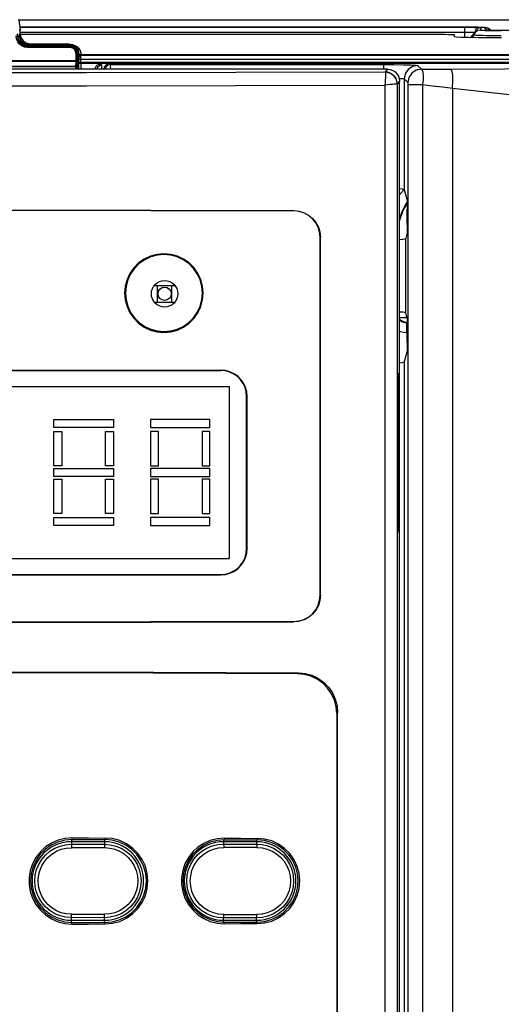
# Model space of a CAD drawing. Extents: x -0.7 to 67.1, y -0.7 to 43.1.
# Drawn here: x 15.4 to 16.9, y 28.6 to 31.5 of the extents above; entities that cross this region are included whole.
import ezdxf

# ---------------------------------------------------------------- set-up
doc = ezdxf.new("R2010")
doc.units = 0
doc.header["$LTSCALE"] = 0.5
doc.header["$MEASUREMENT"] = 0
doc.layers.get('0').update_dxf_attribs({"linetype": 'CONTINUOUS'})
doc.layers.add('BFRAME', color=210, linetype='CONTINUOUS')

msp = doc.modelspace()

# ---------------------------------------------------------------- linework, layer by layer
msp.add_line((15.4312, 31.5136), (18.5625, 31.5136))
at = {"layer": 'BFRAME'}
for p, q in [((15.4324, 31.5136), (15.4364, 31.4831)), ((15.4338, 31.4694), (15.4365, 31.4721)), ((15.4339, 31.4831), (15.4364, 31.4831)), ((16.7594, 31.4914), (15.4364, 31.4914)), ((15.4364, 31.4911), (16.7594, 31.4911)), ((15.4365, 31.4721), (15.4364, 31.4831)), ((16.757, 31.4914), (15.4365, 31.4914)), ((15.4365, 31.4766), (16.7594, 31.4766)), ((15.4365, 31.4721), (15.4388, 31.4606)), ((16.757, 31.4914), (16.757, 31.4914)), ((16.7594, 31.4679), (16.7593, 31.4766)), ((16.7594, 31.484), (16.7594, 31.4911)), ((16.7594, 31.4911), (16.7682, 31.4911)), ((16.7594, 31.4766), (16.7594, 31.484)), ((16.7682, 31.4911), (16.7773, 31.491)), ((16.788, 31.4759), (16.7874, 31.4689)), ((16.8071, 31.4898), (16.8065, 31.4829)), ((16.8152, 31.4905), (16.8107, 31.4907)), ((16.8209, 31.4829), (16.8203, 31.4898)), ((16.8203, 31.4898), (16.8276, 31.4884)), ((16.8276, 31.4884), (16.8339, 31.4844)), ((16.8339, 31.4844), (16.8357, 31.482)), ((16.8426, 31.4814), (16.8514, 31.4813)), ((16.8584, 31.4817), (16.8488, 31.4817)), ((16.8644, 31.4817), (16.8564, 31.4817)), ((16.8675, 31.4816), (16.8584, 31.4817)), ((18.2421, 31.4816), (16.8644, 31.4817)), ((18.242, 31.4816), (16.8675, 31.4816)), ((16.8675, 31.4816), (16.8675, 31.4816)), ((16.699, 31.4691), (15.4365, 31.4691)), ((15.455, 31.4444), (15.4665, 31.4422)), ((16.729, 31.4683), (16.7267, 31.4686)), ((16.729, 31.4629), (16.729, 31.4683)), ((16.7594, 31.4607), (16.7594, 31.4679)), ((16.7824, 31.4601), (16.7874, 31.4689)), ((16.8462, 31.4668), (16.8576, 31.4668)), ((16.8576, 31.4668), (16.8681, 31.4668)), ((15.4588, 31.4343), (15.464, 31.4395)), ((15.4588, 31.4343), (15.4588, 31.431)), ((15.5829, 31.4343), (15.4588, 31.4343)), ((15.5829, 31.431), (15.4588, 31.431)), ((15.4634, 31.4391), (15.4665, 31.4422)), ((15.5785, 31.4391), (15.4634, 31.4391)), ((15.4634, 31.4391), (15.4634, 31.4358)), ((15.5785, 31.4358), (15.4634, 31.4358)), ((15.464, 31.4395), (15.5881, 31.4395)), ((15.4665, 31.4422), (15.5815, 31.4422)), ((15.5815, 31.4422), (15.5785, 31.4391)), ((15.5785, 31.4391), (15.5785, 31.4358)), ((15.5881, 31.4395), (15.5829, 31.4343)), ((15.5829, 31.4343), (15.5829, 31.431)), ((15.6032, 31.4105), (15.6027, 31.416)), ((15.6082, 31.4088), (15.6075, 31.4154)), ((15.6068, 31.3891), (14.7682, 31.3891)), ((15.603, 31.3912), (14.772, 31.3912)), ((15.603, 31.3912), (15.6032, 31.4105)), ((15.603, 31.3858), (15.603, 31.3912)), ((15.6068, 31.3891), (15.607, 31.4061)), ((15.608, 31.3895), (15.6082, 31.4088)), ((15.608, 31.3844), (15.608, 31.3895)), ((15.6116, 31.4122), (15.6082, 31.4088)), ((15.6117, 31.3661), (15.6116, 31.4122)), ((18.1611, 31.4093), (15.6116, 31.4093)), ((18.1611, 31.4093), (15.6116, 31.4093)), ((15.6116, 31.4086), (18.1727, 31.4086)), ((15.6116, 31.3967), (18.1727, 31.3967)), ((15.6117, 31.3878), (18.1727, 31.3878)), ((15.6118, 31.3874), (15.612, 31.4045)), ((15.6177, 31.4101), (15.612, 31.4045)), ((15.6179, 31.3661), (15.6177, 31.4101)), ((16.53, 31.3661), (13.845, 31.3661)), ((15.6066, 31.3734), (14.7684, 31.3734)), ((15.6029, 31.3746), (14.7721, 31.3746)), ((15.6065, 31.3661), (15.6066, 31.3734)), ((15.6079, 31.3661), (15.6079, 31.3738)), ((15.6115, 31.3661), (15.6116, 31.3725)), ((18.2463, 31.3831), (15.6117, 31.3831)), ((15.6608, 31.3661), (15.6599, 31.3666)), ((15.6794, 31.3789), (15.6749, 31.3815)), ((15.6867, 31.3681), (15.6867, 31.3661)), ((15.6867, 31.3681), (15.6888, 31.3661)), ((15.7017, 31.3831), (15.7046, 31.3802)), ((15.7046, 31.3802), (16.5191, 31.3802)), ((16.5191, 31.3663), (16.5191, 31.3802)), ((16.53, 31.3661), (16.5224, 31.3584)), ((16.619, 31.3777), (16.6303, 31.3664)), ((16.6303, 31.3664), (16.717, 31.3669)), ((16.5655, 31.3307), (16.5578, 31.323)), ((16.5655, 26.9763), (16.5655, 31.3307)), ((16.579, 31.3377), (16.579, 31.0076)), ((16.579, 31.3377), (16.5903, 31.3264)), ((16.5217, 31.319), (16.5217, 26.9763)), ((16.5578, 31.323), (16.5578, 31.3229)), ((16.5578, 31.3229), (16.5578, 26.9763)), ((16.5905, 31.3208), (16.5905, 26.9741)), ((16.5905, 31.3208), (16.6341, 31.3208)), ((16.6341, 31.3208), (16.6341, 26.9742)), ((16.7225, 31.31), (16.7225, 25.8575)), ((16.579, 31.0076), (16.5874, 30.9795)), ((16.2514, 30.9459), (16.2507, 30.9452)), ((16.5882, 30.9046), (16.5882, 30.9496)), ((16.3299, 30.867), (16.3292, 30.8663)), ((16.3292, 29.8028), (16.3292, 30.8663)), ((16.3299, 29.8021), (16.3299, 30.867)), ((16.5874, 30.8747), (16.5838, 30.8626)), ((16.5838, 30.6417), (16.5838, 30.8626)), ((15.8361, 30.7234), (15.8972, 30.7234)), ((15.845, 30.6741), (15.845, 30.7234)), ((15.8883, 30.6741), (15.8883, 30.7234)), ((15.8361, 30.6741), (15.8972, 30.6741)), ((16.5877, 30.6269), (16.5655, 30.6269)), ((16.5874, 30.6295), (16.5838, 30.6417)), ((16.576, 30.6159), (16.5875, 30.6136)), ((16.5856, 30.6124), (16.5875, 30.6136)), ((16.5856, 30.6124), (16.5856, 30.5824)), ((16.5881, 30.6124), (16.5856, 30.6124)), ((16.5882, 30.5546), (16.5882, 30.5996)), ((16.5882, 30.5824), (16.5856, 30.5824)), ((16.5874, 30.5247), (16.579, 30.4966)), ((16.579, 30.4966), (16.579, 27.4576)), ((16.034, 30.4716), (16.034, 30.4704)), ((15.1924, 30.4232), (16.0586, 30.4232)), ((16.0586, 30.4232), (16.0586, 29.9113)), ((16.5616, 30.0157), (16.5616, 30.4369)), ((16.5616, 30.4369), (16.5634, 30.4369)), ((16.5634, 30.4369), (16.5634, 30.0157)), ((16.1106, 29.9409), (16.1106, 30.3936)), ((16.1119, 30.3936), (16.1106, 30.3936)), ((16.1119, 29.9409), (16.1119, 30.3936)), ((15.5369, 30.3011), (15.5369, 30.3247)), ((15.5369, 30.3247), (15.7141, 30.3247)), ((15.7141, 30.3011), (15.5369, 30.3011)), ((15.7141, 30.3247), (15.7141, 30.3011)), ((16.0015, 30.3247), (15.8243, 30.3247)), ((15.8243, 30.3247), (15.8243, 30.3011)), ((15.8243, 30.3011), (16.0015, 30.3011)), ((16.0015, 30.3011), (16.0015, 30.3247)), ((15.5369, 30.1869), (15.5369, 30.2893)), ((15.5369, 30.2893), (15.5605, 30.2893)), ((15.5605, 30.2893), (15.5605, 30.1869)), ((15.6905, 30.1869), (15.6905, 30.2893)), ((15.6905, 30.2893), (15.7141, 30.2893)), ((15.7141, 30.2893), (15.7141, 30.1869)), ((15.8243, 30.2893), (15.8243, 30.1869)), ((15.8479, 30.2893), (15.8243, 30.2893)), ((15.8479, 30.1869), (15.8479, 30.2893)), ((15.9779, 30.2893), (15.9779, 30.1869)), ((16.0015, 30.2893), (15.9779, 30.2893)), ((16.0015, 30.1869), (16.0015, 30.2893)), ((15.5605, 30.1869), (15.5369, 30.1869)), ((15.7141, 30.1869), (15.6905, 30.1869)), ((15.8243, 30.1869), (15.8479, 30.1869)), ((15.9779, 30.1869), (16.0015, 30.1869)), ((15.5369, 30.1554), (15.5369, 30.1791)), ((15.5369, 30.1791), (15.7141, 30.1791)), ((15.7141, 30.1554), (15.5369, 30.1554)), ((15.7141, 30.1791), (15.7141, 30.1554)), ((16.0015, 30.1791), (15.8243, 30.1791)), ((15.8243, 30.1791), (15.8243, 30.1554)), ((15.8243, 30.1554), (16.0015, 30.1554)), ((16.0015, 30.1554), (16.0015, 30.1791)), ((15.5369, 30.0452), (15.5369, 30.1476)), ((15.5369, 30.1476), (15.5605, 30.1476)), ((15.5605, 30.1476), (15.5605, 30.0452)), ((15.6905, 30.0452), (15.6905, 30.1476)), ((15.6905, 30.1476), (15.7141, 30.1476)), ((15.7141, 30.1476), (15.7141, 30.0452)), ((15.8243, 30.1476), (15.8243, 30.0452)), ((15.8479, 30.1476), (15.8243, 30.1476)), ((15.8479, 30.0452), (15.8479, 30.1476)), ((15.9779, 30.1476), (15.9779, 30.0452)), ((16.0015, 30.1476), (15.9779, 30.1476)), ((16.0015, 30.0452), (16.0015, 30.1476)), ((15.5605, 30.0452), (15.5369, 30.0452)), ((15.7141, 30.0452), (15.6905, 30.0452)), ((15.8243, 30.0452), (15.8479, 30.0452)), ((15.9779, 30.0452), (16.0015, 30.0452)), ((15.5369, 30.0098), (15.5369, 30.0334)), ((15.5369, 30.0334), (15.7141, 30.0334)), ((15.7141, 30.0098), (15.5369, 30.0098)), ((15.7141, 30.0334), (15.7141, 30.0098)), ((15.8243, 30.0334), (15.8243, 30.0098)), ((16.0015, 30.0334), (15.8243, 30.0334)), ((15.8243, 30.0098), (16.0015, 30.0098)), ((16.0015, 30.0098), (16.0015, 30.0334)), ((16.5616, 30.0157), (16.5634, 30.0157)), ((16.1119, 29.9409), (16.1106, 29.9409)), ((15.1924, 29.9113), (16.0586, 29.9113)), ((16.034, 29.8629), (16.034, 29.8641)), ((16.3292, 29.8028), (16.3299, 29.8021)), ((16.2507, 29.7239), (16.2514, 29.7233)), ((16.2643, 29.5715), (16.2615, 29.5687)), ((16.3812, 29.4531), (16.3784, 29.4503)), ((16.3812, 27.1019), (16.3812, 29.4531)), ((16.3784, 29.4503), (16.3784, 27.1046)), ((15.5891, 29.0758), (15.5891, 29.0617)), ((15.591, 29.0807), (15.591, 29.0759)), ((15.6875, 29.0758), (15.6875, 29.0618)), ((15.6895, 29.0805), (15.6895, 29.0758)), ((16.0418, 29.0748), (16.0418, 29.0623)), ((16.0438, 29.0797), (16.0438, 29.075)), ((16.1403, 29.0747), (16.1403, 29.0625)), ((16.1422, 29.0794), (16.1422, 29.0747)), ((15.6875, 29.0694), (15.5891, 29.0694)), ((15.5891, 29.0617), (15.6875, 29.0618)), ((15.6878, 29.0517), (15.5893, 29.0517)), ((16.1403, 29.0694), (16.0418, 29.0694)), ((16.0418, 29.0623), (16.1403, 29.0625)), ((16.1409, 29.0523), (16.0424, 29.0525)), ((15.5891, 28.8296), (15.5891, 28.8437)), ((15.6875, 28.8436), (15.5891, 28.8437)), ((15.5893, 28.8536), (15.6878, 28.8536)), ((15.6875, 28.8296), (15.6875, 28.8436)), ((16.0418, 28.8306), (16.0418, 28.8431)), ((16.1403, 28.8429), (16.0418, 28.8431)), ((16.0424, 28.8531), (16.1409, 28.8529)), ((16.1403, 28.8307), (16.1403, 28.8429)), ((15.5891, 28.836), (15.6875, 28.836)), ((15.591, 28.8247), (15.591, 28.8294)), ((15.6895, 28.8249), (15.6895, 28.8296)), ((16.0418, 28.836), (16.1403, 28.836)), ((16.0438, 28.8257), (16.0438, 28.8304)), ((16.1422, 28.826), (16.1422, 28.8307))]:
    msp.add_line(p, q, dxfattribs=at)
for points in [[(16.7757, 31.4914), (16.766, 31.4914), (16.757, 31.4914)], [(16.7593, 31.4766), (16.7647, 31.4766), (16.7701, 31.4766), (16.7756, 31.4765), (16.7807, 31.4764), (16.7849, 31.4762), (16.7873, 31.476), (16.788, 31.4759)], [(16.7821, 31.4913), (16.7728, 31.4914), (16.763, 31.4914), (16.7594, 31.4914)], [(16.8147, 31.4905), (16.8097, 31.4907), (16.8029, 31.4909), (16.7947, 31.4911), (16.7854, 31.4913), (16.7757, 31.4914)], [(16.7762, 31.4602), (16.7771, 31.4607), (16.7838, 31.4674), (16.788, 31.4759)], [(16.7773, 31.491), (16.7864, 31.4909), (16.7949, 31.4907), (16.8019, 31.4904), (16.8059, 31.4901), (16.8071, 31.4898)], [(16.7984, 31.491), (16.7907, 31.4912), (16.7821, 31.4913)], [(16.8065, 31.4829), (16.7983, 31.4811), (16.7915, 31.4762), (16.7874, 31.4689)], [(16.8071, 31.4898), (16.7989, 31.4881), (16.7921, 31.4831), (16.788, 31.4759)], [(16.8107, 31.4907), (16.8051, 31.4909), (16.7984, 31.491)], [(16.8065, 31.4829), (16.8068, 31.4827), (16.8081, 31.4825), (16.8106, 31.4823), (16.8145, 31.4821), (16.8198, 31.4819), (16.8264, 31.4817), (16.8341, 31.4815), (16.8426, 31.4814)], [(16.8203, 31.4898), (16.8198, 31.49), (16.818, 31.4902), (16.8147, 31.4905)], [(16.8304, 31.4871), (16.8253, 31.4892), (16.8217, 31.4899), (16.8187, 31.4902), (16.8152, 31.4905)], [(16.8309, 31.4821), (16.825, 31.4824), (16.8218, 31.4826), (16.8209, 31.4829)], [(16.8285, 31.4822), (16.826, 31.4823), (16.8245, 31.4824)], [(16.8425, 31.4818), (16.8368, 31.482), (16.8321, 31.4821), (16.8285, 31.4822)], [(16.836, 31.482), (16.8357, 31.4826), (16.8304, 31.4871)], [(16.8488, 31.4817), (16.8392, 31.4819), (16.8309, 31.4821)], [(16.8564, 31.4817), (16.849, 31.4817), (16.8425, 31.4818)], [(16.8514, 31.4813), (16.86, 31.4813), (16.8681, 31.4813)], [(15.4588, 31.431), (15.4502, 31.4321), (15.4422, 31.4354), (15.4352, 31.4407), (15.4296, 31.4479), (15.426, 31.4565), (15.4249, 31.466)], [(15.4407, 31.4443), (15.4365, 31.4486), (15.4333, 31.4535), (15.4308, 31.4589), (15.4293, 31.4647), (15.4288, 31.4711)], [(15.4588, 31.4343), (15.4515, 31.4353), (15.4446, 31.4381), (15.4386, 31.4426), (15.4339, 31.4488), (15.4308, 31.4562), (15.4299, 31.4644)], [(15.4376, 31.4543), (15.4355, 31.4589), (15.4342, 31.4639), (15.4338, 31.4694)], [(15.4344, 31.4689), (15.4359, 31.4598), (15.4401, 31.4516), (15.4466, 31.4452), (15.4549, 31.4409), (15.464, 31.4395)], [(15.444, 31.4464), (15.4404, 31.4501), (15.4376, 31.4543)], [(15.4388, 31.4606), (15.4453, 31.4509), (15.455, 31.4444)], [(15.4634, 31.4358), (15.4573, 31.4363), (15.4513, 31.438), (15.4457, 31.4407), (15.4407, 31.4443)], [(15.4531, 31.441), (15.4482, 31.4433), (15.444, 31.4464)], [(16.7267, 31.4686), (16.7202, 31.4689), (16.7105, 31.469), (16.699, 31.4691)], [(16.869, 31.4592), (16.8328, 31.4594), (16.799, 31.4597), (16.77, 31.4603), (16.7478, 31.4611), (16.7338, 31.462), (16.729, 31.4629)], [(16.7874, 31.4689), (16.7878, 31.4687), (16.7895, 31.4684), (16.7928, 31.4681), (16.7979, 31.4678), (16.8048, 31.4676), (16.8135, 31.4673), (16.8236, 31.4671), (16.8347, 31.467), (16.8462, 31.4668)], [(15.4634, 31.4391), (15.4582, 31.4395), (15.4531, 31.441)], [(15.5918, 31.4359), (15.5854, 31.4383), (15.5785, 31.4391)], [(15.5896, 31.4331), (15.5842, 31.4351), (15.5785, 31.4358)], [(15.5815, 31.4422), (15.593, 31.4399), (15.6028, 31.4334)], [(15.612, 31.4045), (15.6118, 31.4086), (15.6109, 31.413), (15.6091, 31.4179), (15.606, 31.4229), (15.6014, 31.4276), (15.5956, 31.4314), (15.5892, 31.4337), (15.5829, 31.4343)], [(15.607, 31.4061), (15.6069, 31.4095), (15.6061, 31.4133), (15.6046, 31.4173), (15.6021, 31.4215), (15.5983, 31.4254), (15.5935, 31.4286), (15.5881, 31.4304), (15.5829, 31.431)], [(15.5881, 31.4395), (15.5972, 31.4381), (15.6055, 31.4339), (15.612, 31.4275), (15.6162, 31.4192), (15.6177, 31.4101)], [(15.6027, 31.416), (15.601, 31.4212), (15.5981, 31.426), (15.5943, 31.43), (15.5896, 31.4331)], [(15.6021, 31.4273), (15.5975, 31.4321), (15.5918, 31.4359)], [(15.6075, 31.4154), (15.6055, 31.4216), (15.6021, 31.4273)], [(15.6028, 31.4334), (15.6093, 31.4237), (15.6116, 31.4122)], [(15.6029, 31.3661), (15.6029, 31.3803), (15.603, 31.3858)], [(15.603, 31.3912), (15.6055, 31.391), (15.6073, 31.3904), (15.608, 31.3895)], [(15.6032, 31.4105), (15.6057, 31.4103), (15.6075, 31.4097), (15.6082, 31.4088)], [(15.6066, 31.3734), (15.6067, 31.3813), (15.6068, 31.3891)], [(15.6068, 31.3891), (15.6092, 31.3889), (15.611, 31.3882), (15.6118, 31.3874)], [(15.607, 31.4061), (15.6095, 31.4059), (15.6113, 31.4053), (15.612, 31.4045)], [(15.6079, 31.3738), (15.6079, 31.3791), (15.608, 31.3844)], [(15.6116, 31.3725), (15.6117, 31.3801), (15.6118, 31.3874)], [(13.8526, 31.3584), (14.297, 31.3573), (14.7421, 31.3566), (15.1875, 31.3564), (15.6329, 31.3566), (16.078, 31.3573), (16.5224, 31.3584)], [(15.6029, 31.3746), (15.6054, 31.3745), (15.6072, 31.3742), (15.6079, 31.3738)], [(15.6066, 31.3734), (15.609, 31.3733), (15.6109, 31.3729), (15.6116, 31.3725)], [(15.6599, 31.3666), (15.6607, 31.3712), (15.6628, 31.3754), (15.6661, 31.3787), (15.6703, 31.3808), (15.6749, 31.3815)], [(15.6648, 31.3661), (15.6656, 31.3696), (15.6688, 31.3745), (15.6736, 31.3777), (15.6794, 31.3789)], [(15.6801, 31.3661), (15.68, 31.3703), (15.6798, 31.3752), (15.6796, 31.3779), (15.6794, 31.3789)], [(15.6867, 31.3681), (15.6887, 31.3756), (15.6942, 31.3811), (15.7017, 31.3831)], [(15.7046, 31.3802), (15.6971, 31.3782), (15.6916, 31.3727), (15.6896, 31.3652)], [(15.7046, 31.3802), (15.7048, 31.3788), (15.7049, 31.3747), (15.7051, 31.368), (15.7051, 31.3661)], [(16.5191, 31.3802), (16.5497, 31.3801), (16.5771, 31.3797), (16.599, 31.3792), (16.6134, 31.3785), (16.619, 31.3777)], [(16.5226, 31.3581), (16.5231, 31.3563), (16.5234, 31.353), (16.5235, 31.3481), (16.5233, 31.342), (16.523, 31.3349), (16.5225, 31.3271), (16.5217, 31.319)], [(16.5578, 31.323), (16.5569, 31.3308), (16.5542, 31.3383), (16.55, 31.345), (16.5444, 31.3506), (16.5377, 31.3549), (16.5302, 31.3575), (16.5224, 31.3584)], [(16.5224, 31.3584), (16.5225, 31.3583), (16.5226, 31.3581)], [(16.5226, 31.3581), (16.5317, 31.3568), (16.5402, 31.3533), (16.5474, 31.3477), (16.553, 31.3404), (16.5565, 31.332), (16.5578, 31.3229)], [(16.53, 31.3661), (16.5379, 31.3652), (16.5454, 31.3626), (16.5521, 31.3584), (16.5577, 31.3527), (16.5619, 31.346), (16.5646, 31.3385), (16.5655, 31.3307)], [(16.619, 31.3777), (16.6037, 31.3746), (16.5908, 31.366), (16.5821, 31.353), (16.579, 31.3377)], [(16.6303, 31.3664), (16.615, 31.3633), (16.602, 31.3547), (16.5934, 31.3417), (16.5903, 31.3264)], [(16.6303, 31.3664), (16.6327, 31.3639), (16.6345, 31.3572), (16.6353, 31.3472), (16.6352, 31.3346), (16.6341, 31.3208)], [(16.717, 31.3669), (16.8781, 31.3678), (17.0417, 31.3685), (17.2079, 31.369), (17.3766, 31.3695), (17.5476, 31.3698), (17.7208, 31.3699)], [(16.7225, 31.31), (16.7241, 31.3314), (16.7236, 31.3497), (16.7211, 31.3621), (16.717, 31.3669)], [(16.5643, 31.3393), (16.567, 31.3392), (16.5757, 31.3385), (16.579, 31.3377)], [(16.5903, 31.3264), (16.5904, 31.3261), (16.5904, 31.3253), (16.5904, 31.324), (16.5904, 31.3225), (16.5905, 31.3208)], [(13.8533, 31.319), (14.2974, 31.3179), (14.7423, 31.3173), (15.1875, 31.317), (15.6327, 31.3173), (16.0776, 31.3179), (16.5217, 31.319)], [(16.5578, 31.3229), (16.5566, 31.3228), (16.5539, 31.3224), (16.5496, 31.3219), (16.544, 31.3213), (16.5373, 31.3206), (16.5297, 31.3198), (16.5217, 31.319)], [(16.6341, 31.3208), (16.6636, 31.3171), (16.693, 31.3135), (16.7225, 31.31)], [(16.7225, 31.31), (16.8839, 31.2919), (17.0469, 31.2757), (17.2117, 31.2616), (17.3783, 31.2493), (17.5467, 31.2391), (17.7167, 31.2307)], [(16.579, 31.0076), (16.574, 31.0096), (16.5655, 31.0107)], [(16.5874, 30.9795), (16.5877, 30.9765), (16.5879, 30.9699), (16.5881, 30.9605), (16.5882, 30.9496)], [(14.1236, 30.9459), (14.5488, 30.9467), (14.9746, 30.9471), (15.4004, 30.9471), (15.8262, 30.9467), (16.2514, 30.9459)], [(16.2507, 30.9452), (15.8258, 30.946), (15.4003, 30.9464), (14.9747, 30.9464), (14.5492, 30.946), (14.1243, 30.9452)], [(16.3292, 30.8663), (16.3277, 30.8817), (16.3233, 30.8964), (16.316, 30.9101), (16.3062, 30.922), (16.2943, 30.9318), (16.2808, 30.9391), (16.266, 30.9437), (16.2507, 30.9452)], [(16.2514, 30.9459), (16.2667, 30.9443), (16.2815, 30.9398), (16.295, 30.9325), (16.3069, 30.9227), (16.3167, 30.9108), (16.3239, 30.8971), (16.3284, 30.8824), (16.3299, 30.867)], [(16.5882, 30.9046), (16.5881, 30.8937), (16.5879, 30.8844), (16.5877, 30.8777), (16.5874, 30.8747)], [(16.5655, 30.8602), (16.5747, 30.8608), (16.5813, 30.8616), (16.5838, 30.8626)], [(15.9814, 30.7007), (15.9796, 30.7209), (15.9743, 30.7407), (15.9657, 30.7592), (15.9541, 30.7758), (15.9397, 30.7902), (15.9229, 30.802), (15.9044, 30.8106), (15.8849, 30.8158), (15.8645, 30.8176), (15.8441, 30.8158), (15.8246, 30.8106), (15.8061, 30.802), (15.7893, 30.7902), (15.7749, 30.7758), (15.7633, 30.7593), (15.7547, 30.7407), (15.7493, 30.7209), (15.7476, 30.7007)], [(15.9789, 30.7007), (15.9772, 30.7205), (15.972, 30.7399), (15.9635, 30.758), (15.9522, 30.7742), (15.9381, 30.7883), (15.9216, 30.7999), (15.9036, 30.8083), (15.8845, 30.8134), (15.8645, 30.8151), (15.8445, 30.8134), (15.8254, 30.8083), (15.8074, 30.7999), (15.7909, 30.7883), (15.7768, 30.7742), (15.7654, 30.758), (15.757, 30.7399), (15.7518, 30.7205), (15.7501, 30.7007)], [(15.7476, 30.7007), (15.7493, 30.6805), (15.7547, 30.6607), (15.7633, 30.6422), (15.7749, 30.6257), (15.7893, 30.6112), (15.8061, 30.5994), (15.8246, 30.5908), (15.8441, 30.5856), (15.8645, 30.5838), (15.8849, 30.5856), (15.9044, 30.5908), (15.9229, 30.5994), (15.9397, 30.6112), (15.9541, 30.6257), (15.9657, 30.6422), (15.9743, 30.6607), (15.9796, 30.6805), (15.9814, 30.7007)], [(15.7501, 30.7007), (15.7518, 30.681), (15.757, 30.6615), (15.7655, 30.6434), (15.7768, 30.6272), (15.7909, 30.6131), (15.8074, 30.6016), (15.8254, 30.5932), (15.8445, 30.588), (15.8645, 30.5863), (15.8845, 30.588), (15.9036, 30.5932), (15.9216, 30.6016), (15.9381, 30.6131), (15.9522, 30.6273), (15.9635, 30.6434), (15.972, 30.6615), (15.9772, 30.6809), (15.9789, 30.7007)], [(16.5838, 30.6417), (16.5813, 30.6427), (16.5747, 30.6435), (16.5655, 30.644)], [(16.5655, 30.6236), (16.5663, 30.6224), (16.576, 30.6159)], [(16.5874, 30.6295), (16.5877, 30.6265), (16.5879, 30.6199), (16.5881, 30.6105), (16.5882, 30.5996)], [(16.5767, 30.6137), (16.5724, 30.6154), (16.5684, 30.6178), (16.5655, 30.6203)], [(16.5856, 30.6124), (16.5812, 30.6127), (16.5767, 30.6137)], [(16.5856, 30.5824), (16.5767, 30.5831), (16.5678, 30.5851), (16.5655, 30.586)], [(16.5882, 30.5546), (16.5881, 30.5437), (16.5879, 30.5344), (16.5877, 30.5277), (16.5874, 30.5247)], [(16.5655, 30.4936), (16.574, 30.4947), (16.579, 30.4966)], [(14.341, 30.4716), (14.7641, 30.4719), (15.1875, 30.472), (15.6109, 30.4719), (16.034, 30.4716)], [(14.341, 30.4704), (14.7641, 30.4707), (15.1875, 30.4708), (15.6109, 30.4707), (16.034, 30.4704)], [(16.1119, 30.3936), (16.1107, 30.4071), (16.1072, 30.4203), (16.1015, 30.4326), (16.0937, 30.4437), (16.084, 30.4534), (16.0729, 30.4611), (16.0607, 30.4669), (16.0475, 30.4704), (16.034, 30.4716)], [(16.1106, 30.3936), (16.1095, 30.4069), (16.106, 30.4199), (16.1004, 30.432), (16.0927, 30.4429), (16.0832, 30.4524), (16.0723, 30.4601), (16.0602, 30.4657), (16.0473, 30.4692), (16.034, 30.4704)], [(16.5616, 30.4369), (16.5616, 30.4436), (16.5617, 30.4497), (16.5619, 30.455), (16.562, 30.4591), (16.5623, 30.4617), (16.5625, 30.4625)], [(16.5625, 30.4625), (16.5627, 30.4617), (16.5629, 30.4591), (16.5631, 30.455), (16.5633, 30.4497), (16.5634, 30.4436), (16.5634, 30.4369)], [(16.5625, 29.9901), (16.5623, 29.991), (16.562, 29.9935), (16.5619, 29.9976), (16.5617, 30.0029), (16.5616, 30.0091), (16.5616, 30.0157)], [(16.5634, 30.0157), (16.5634, 30.0091), (16.5633, 30.0029), (16.5631, 29.9976), (16.5629, 29.9935), (16.5627, 29.991), (16.5625, 29.9901)], [(16.034, 29.8641), (16.0472, 29.8653), (16.0602, 29.8688), (16.0723, 29.8744), (16.0832, 29.8821), (16.0927, 29.8916), (16.1004, 29.9025), (16.106, 29.9146), (16.1095, 29.9276), (16.1106, 29.9409)], [(16.034, 29.8629), (16.0475, 29.8641), (16.0607, 29.8676), (16.0729, 29.8734), (16.084, 29.8811), (16.0937, 29.8908), (16.1015, 29.9019), (16.1072, 29.9142), (16.1107, 29.9274), (16.1119, 29.9409)], [(14.341, 29.8641), (14.7641, 29.8638), (15.1875, 29.8637), (15.6109, 29.8638), (16.034, 29.8641)], [(14.341, 29.8629), (14.7641, 29.8626), (15.1875, 29.8625), (15.6109, 29.8626), (16.034, 29.8629)], [(16.2507, 29.7239), (16.266, 29.7255), (16.2808, 29.73), (16.2943, 29.7373), (16.3062, 29.7471), (16.316, 29.7591), (16.3233, 29.7727), (16.3277, 29.7875), (16.3292, 29.8028)], [(16.3299, 29.8021), (16.3284, 29.7868), (16.3239, 29.772), (16.3167, 29.7584), (16.3069, 29.7464), (16.295, 29.7366), (16.2815, 29.7293), (16.2667, 29.7248), (16.2514, 29.7233)], [(14.1236, 29.7233), (14.5488, 29.7224), (14.9746, 29.722), (15.4004, 29.722), (15.8262, 29.7224), (16.2514, 29.7233)], [(16.2507, 29.7239), (15.8258, 29.7231), (15.4003, 29.7227), (14.9747, 29.7227), (14.5492, 29.7231), (14.1243, 29.7239)], [(14.1107, 29.5715), (14.5411, 29.5736), (14.972, 29.5746), (15.403, 29.5746), (15.8339, 29.5736), (16.2643, 29.5715)], [(16.2615, 29.5687), (15.8323, 29.5708), (15.4024, 29.5718), (14.9726, 29.5718), (14.5427, 29.5708), (14.1135, 29.5687)], [(16.2643, 29.5715), (16.2846, 29.5696), (16.3043, 29.5642), (16.3227, 29.5555), (16.3394, 29.5436), (16.3538, 29.5291), (16.3655, 29.5122), (16.3741, 29.4936), (16.3794, 29.4736), (16.3812, 29.4531)], [(16.3784, 29.4503), (16.3767, 29.4709), (16.3714, 29.4908), (16.3628, 29.5094), (16.351, 29.5263), (16.3367, 29.5408), (16.3199, 29.5527), (16.3015, 29.5614), (16.2818, 29.5668), (16.2615, 29.5687)], [(15.591, 29.0807), (15.5701, 29.079), (15.5494, 29.0738), (15.53, 29.0652), (15.5124, 29.0538), (15.4969, 29.0395), (15.4838, 29.0227), (15.4737, 29.004), (15.4669, 28.9842), (15.4634, 28.9633), (15.4634, 28.942), (15.4669, 28.9211), (15.4737, 28.9013), (15.4838, 28.8827), (15.4969, 28.8659), (15.5124, 28.8516), (15.53, 28.8401), (15.5494, 28.8316), (15.5701, 28.8264), (15.591, 28.8247)], [(15.591, 29.0759), (15.5697, 29.0741), (15.5488, 29.0685), (15.5293, 29.0594), (15.5118, 29.0472), (15.4966, 29.032), (15.4841, 29.0143), (15.4751, 28.9948), (15.4695, 28.9742), (15.4676, 28.9527), (15.4695, 28.9311), (15.4751, 28.9105), (15.4841, 28.8911), (15.4966, 28.8734), (15.5118, 28.8581), (15.5293, 28.8459), (15.5488, 28.8368), (15.5697, 28.8313), (15.591, 28.8294)], [(15.591, 29.0807), (15.6403, 29.0806), (15.6895, 29.0805)], [(15.591, 29.0759), (15.6403, 29.0759), (15.6895, 29.0758)], [(15.6895, 28.8249), (15.7115, 28.8268), (15.7332, 28.8326), (15.7534, 28.8421), (15.7714, 28.8548), (15.7872, 28.8705), (15.8, 28.8889), (15.8094, 28.9091), (15.8151, 28.9304), (15.8171, 28.9527), (15.8151, 28.975), (15.8094, 28.9963), (15.8, 29.0164), (15.7872, 29.0348), (15.7714, 29.0506), (15.7534, 29.0632), (15.7332, 29.0727), (15.7115, 29.0786), (15.6895, 29.0805)], [(15.6895, 28.8296), (15.7107, 28.8315), (15.7316, 28.8371), (15.751, 28.8462), (15.7684, 28.8584), (15.7836, 28.8736), (15.7959, 28.8913), (15.805, 28.9107), (15.8105, 28.9312), (15.8123, 28.9527), (15.8105, 28.9742), (15.805, 28.9947), (15.7959, 29.0141), (15.7836, 29.0318), (15.7684, 29.047), (15.751, 29.0592), (15.7316, 29.0683), (15.7107, 29.0739), (15.6895, 29.0758)], [(16.0438, 29.0797), (16.023, 29.078), (16.0024, 29.0729), (15.9831, 29.0644), (15.9656, 29.0531), (15.9502, 29.0389), (15.9371, 29.0222), (15.9271, 29.0037), (15.9204, 28.984), (15.9169, 28.9633), (15.9169, 28.9421), (15.9204, 28.9213), (15.9271, 28.9017), (15.9371, 28.8832), (15.9502, 28.8665), (15.9656, 28.8523), (15.9831, 28.8409), (16.0024, 28.8325), (16.023, 28.8273), (16.0438, 28.8257)], [(16.0438, 29.075), (16.0226, 29.0732), (16.0018, 29.0677), (15.9824, 29.0586), (15.9651, 29.0465), (15.9499, 29.0314), (15.9376, 29.0138), (15.9286, 28.9945), (15.9231, 28.9741), (15.9212, 28.9527), (15.9231, 28.9313), (15.9286, 28.9108), (15.9376, 28.8915), (15.9499, 28.8739), (15.9651, 28.8588), (15.9824, 28.8467), (16.0018, 28.8377), (16.0226, 28.8322), (16.0438, 28.8304)], [(16.0438, 29.0797), (16.093, 29.0796), (16.1422, 29.0794)], [(16.0438, 29.075), (16.093, 29.0748), (16.1422, 29.0747)], [(16.1422, 28.826), (16.1641, 28.8279), (16.1855, 28.8337), (16.2055, 28.8431), (16.2234, 28.8557), (16.239, 28.8713), (16.2517, 28.8896), (16.2609, 28.9095), (16.2666, 28.9306), (16.2685, 28.9527), (16.2666, 28.9748), (16.2609, 28.9958), (16.2517, 29.0158), (16.239, 29.034), (16.2234, 29.0497), (16.2055, 29.0622), (16.1855, 29.0716), (16.1641, 29.0774), (16.1422, 29.0794)], [(16.1422, 28.8307), (16.1633, 28.8326), (16.1839, 28.8382), (16.2032, 28.8472), (16.2204, 28.8593), (16.2354, 28.8744), (16.2476, 28.8919), (16.2565, 28.9111), (16.2619, 28.9314), (16.2638, 28.9527), (16.2619, 28.9739), (16.2565, 28.9942), (16.2476, 29.0134), (16.2354, 29.031), (16.2204, 29.046), (16.2032, 29.0581), (16.1839, 29.0672), (16.1633, 29.0728), (16.1422, 29.0747)], [(15.5891, 28.8437), (15.5722, 28.845), (15.5556, 28.849), (15.5398, 28.8555), (15.5252, 28.8645), (15.5121, 28.8756), (15.501, 28.8886), (15.4921, 28.9032), (15.4855, 28.919), (15.4815, 28.9356), (15.4802, 28.9527), (15.4815, 28.9697), (15.4855, 28.9864), (15.4921, 29.0022), (15.501, 29.0168), (15.5121, 29.0298), (15.5252, 29.0409), (15.5398, 29.0498), (15.5556, 29.0564), (15.5722, 29.0603), (15.5891, 29.0617)], [(15.5893, 28.8537), (15.574, 28.8549), (15.5589, 28.8585), (15.5445, 28.8644), (15.5313, 28.8726), (15.5194, 28.8826), (15.5093, 28.8945), (15.5012, 28.9077), (15.4952, 28.9221), (15.4916, 28.9372), (15.4904, 28.9527), (15.4916, 28.9682), (15.4952, 28.9833), (15.5012, 28.9976), (15.5093, 29.0109), (15.5194, 29.0227), (15.5313, 29.0328), (15.5445, 29.0409), (15.5589, 29.0469), (15.574, 29.0505), (15.5893, 29.0517)], [(15.5891, 29.0617), (15.5892, 29.0611), (15.5892, 29.0596), (15.5893, 29.0574), (15.5893, 29.0547), (15.5893, 29.0517)], [(15.6875, 29.0618), (15.6876, 29.0612), (15.6877, 29.0597), (15.6878, 29.0575), (15.6878, 29.0548), (15.6878, 29.0518)], [(15.6875, 29.0618), (15.7044, 29.0605), (15.721, 29.0565), (15.7368, 29.05), (15.7515, 29.0411), (15.7646, 29.03), (15.7758, 29.0169), (15.7847, 29.0023), (15.7913, 28.9865), (15.7953, 28.9698), (15.7967, 28.9527), (15.7953, 28.9356), (15.7913, 28.9189), (15.7848, 28.903), (15.7758, 28.8884), (15.7646, 28.8754), (15.7515, 28.8643), (15.7368, 28.8553), (15.721, 28.8488), (15.7044, 28.8449), (15.6875, 28.8436)], [(15.6878, 29.0518), (15.7031, 29.0506), (15.7182, 29.047), (15.7326, 29.0411), (15.746, 29.033), (15.7579, 29.0229), (15.768, 29.0111), (15.7762, 28.9978), (15.7822, 28.9834), (15.7859, 28.9682), (15.7871, 28.9527), (15.7859, 28.9371), (15.7822, 28.922), (15.7762, 28.9076), (15.768, 28.8943), (15.7579, 28.8825), (15.746, 28.8724), (15.7326, 28.8642), (15.7182, 28.8583), (15.7031, 28.8548), (15.6878, 28.8536)], [(16.0418, 28.8431), (16.0249, 28.8444), (16.0083, 28.8484), (15.9924, 28.855), (15.9776, 28.864), (15.9645, 28.8751), (15.9534, 28.8882), (15.9444, 28.9029), (15.9378, 28.9188), (15.9337, 28.9355), (15.9324, 28.9527), (15.9337, 28.9698), (15.9378, 28.9866), (15.9444, 29.0025), (15.9534, 29.0171), (15.9645, 29.0302), (15.9776, 29.0414), (15.9924, 29.0504), (16.0083, 29.057), (16.0249, 29.0609), (16.0418, 29.0623)], [(16.0424, 28.8531), (16.027, 28.8543), (16.0119, 28.8579), (15.9974, 28.8639), (15.984, 28.872), (15.9721, 28.8822), (15.9619, 28.8941), (15.9537, 28.9074), (15.9478, 28.9219), (15.9441, 28.9371), (15.9429, 28.9527), (15.9441, 28.9683), (15.9478, 28.9835), (15.9537, 28.9979), (15.9619, 29.0113), (15.9721, 29.0232), (15.984, 29.0333), (15.9974, 29.0415), (16.0119, 29.0475), (16.027, 29.0511), (16.0424, 29.0523)], [(16.0418, 29.0623), (16.042, 29.0617), (16.0421, 29.0603), (16.0423, 29.0581), (16.0423, 29.0553), (16.0424, 29.0523)], [(16.1403, 29.0625), (16.1572, 29.0612), (16.174, 29.0572), (16.19, 29.0507), (16.2048, 29.0417), (16.218, 29.0305), (16.2292, 29.0174), (16.2383, 29.0026), (16.2449, 28.9867), (16.2489, 28.9699), (16.2503, 28.9527), (16.2489, 28.9355), (16.2449, 28.9187), (16.2383, 28.9027), (16.2292, 28.888), (16.218, 28.8749), (16.2048, 28.8637), (16.19, 28.8547), (16.174, 28.8481), (16.1573, 28.8442), (16.1403, 28.8429)], [(16.1403, 29.0625), (16.1404, 29.0619), (16.1406, 29.0605), (16.1407, 29.0583), (16.1408, 29.0555), (16.1409, 29.0525)], [(16.1409, 29.0525), (16.1563, 29.0513), (16.1715, 29.0477), (16.1861, 29.0418), (16.1995, 29.0336), (16.2115, 29.0234), (16.2218, 29.0115), (16.23, 28.9981), (16.236, 28.9836), (16.2397, 28.9683), (16.241, 28.9527), (16.2397, 28.937), (16.236, 28.9218), (16.23, 28.9073), (16.2218, 28.8939), (16.2115, 28.8819), (16.1995, 28.8718), (16.1861, 28.8636), (16.1715, 28.8576), (16.1563, 28.854), (16.1409, 28.8529)], [(15.5891, 28.8437), (15.5892, 28.8443), (15.5892, 28.8457), (15.5893, 28.8479), (15.5893, 28.8507), (15.5893, 28.8537)], [(15.6875, 28.8436), (15.6876, 28.8442), (15.6877, 28.8456), (15.6878, 28.8478), (15.6878, 28.8506), (15.6878, 28.8536)], [(16.0418, 28.8431), (16.042, 28.8436), (16.0421, 28.8451), (16.0423, 28.8473), (16.0423, 28.85), (16.0424, 28.8531)], [(16.1403, 28.8429), (16.1404, 28.8434), (16.1406, 28.8449), (16.1407, 28.8471), (16.1408, 28.8498), (16.1409, 28.8529)], [(15.591, 28.8294), (15.6403, 28.8295), (15.6895, 28.8296)], [(15.591, 28.8247), (15.6403, 28.8248), (15.6895, 28.8249)], [(16.0438, 28.8304), (16.093, 28.8305), (16.1422, 28.8307)], [(16.0438, 28.8257), (16.093, 28.8258), (16.1422, 28.826)]]:
    msp.add_lwpolyline(points, dxfattribs=at)
for radius in [0.0394, 0.0197]:
    msp.add_circle((15.8666, 30.6987), radius, dxfattribs=at)
for centre, radius, start, end in [((16.7575, 30.8619), 0.2318, 141.4219, 145.5785), ((16.7575, 30.8619), 0.2019, 147.6849, 163.042), ((16.7575, 30.8619), 0.2, 148.2392, 164.1901), ((15.5891, 28.9527), 0.1167, 90, 270), ((15.6875, 28.9527), 0.1167, 270, 90), ((16.0418, 28.9527), 0.1167, 90, 270), ((16.1403, 28.9527), 0.1167, 270, 90)]:
    msp.add_arc(centre, radius, start, end, dxfattribs=at)

doc.saveas('drawing.dxf')
